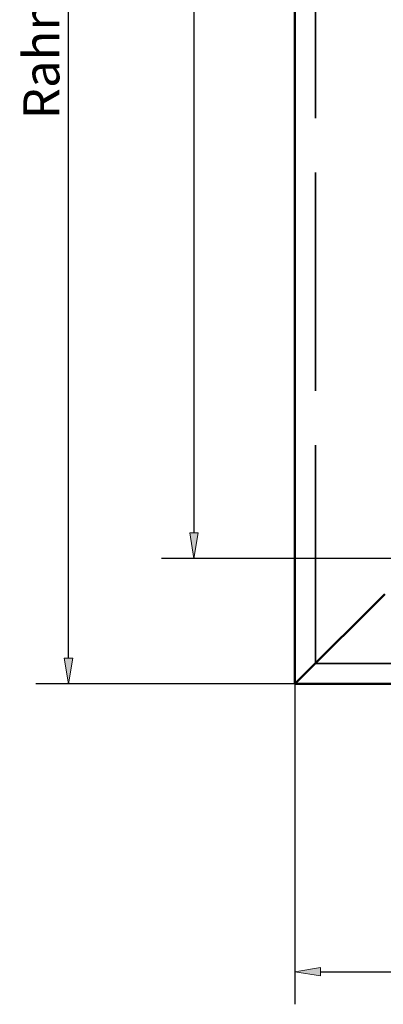
# Model space of a CAD drawing. Units: inches. Extents: x -470 to 678, y -833 to 1132.
# Drawn here: x -470 to -293, y -833 to -354 of the extents above; entities that cross this region are included whole.
import ezdxf

# ---------------------------------------------------------------- set-up
doc = ezdxf.new("R2010")
doc.units = ezdxf.units.IN
doc.header["$MEASUREMENT"] = 0
doc.linetypes.add('AI-Linetype-13', pattern=[132.635736, 106.134257, -26.501479])
doc.linetypes.add('AI-Linetype-65', pattern=[132.635736, 106.134257, -26.501479])
for name, color, linetype in [('Bemaßungen(DIN)', 7, 'Continuous'), ('Sichtbare Kanten(DIN)', 7, 'Continuous'), ('Verdeckte Kanten(DIN)', 7, 'Continuous')]:
    doc.layers.add(name, color=color, linetype=linetype)

# ---------------------------------------------------------------- blocks, each defined once
blk = doc.blocks.new('block 14')
at = {"layer": 'Verdeckte Kanten(DIN)', "color": 7, "linetype": 'AI-Linetype-13', "lineweight": 35, "true_color": 0xffffff}
blk.add_lwpolyline([(-326.02, -667.17), (-326.02, 234.75)], dxfattribs=at)
blk = doc.blocks.new('block 66')
at = {"layer": 'Verdeckte Kanten(DIN)', "color": 7, "linetype": 'AI-Linetype-65', "lineweight": 35, "true_color": 0xffffff}
blk.add_lwpolyline([(575.9, -667.17), (-326.02, -667.17)], dxfattribs=at)
blk = doc.blocks.new('block 1582')
at = {"layer": 'Sichtbare Kanten(DIN)', "color": 7, "lineweight": 50, "true_color": 0xffffff}
blk.add_lwpolyline([(-333.4, -674.55), (-292.27, -633.43)], dxfattribs=at)
blk = doc.blocks.new('block 1583')
at = {"layer": 'Sichtbare Kanten(DIN)', "color": 7, "lineweight": 50, "true_color": 0xffffff}
blk.add_lwpolyline([(-333.4, -674.55), (-336.02, -677.17)], dxfattribs=at)
blk = doc.blocks.new('block 1586')
at = {"layer": 'Sichtbare Kanten(DIN)', "color": 7, "lineweight": 50, "true_color": 0xffffff}
blk.add_lwpolyline([(-336.02, -677.17), (-336.02, 244.75)], dxfattribs=at)
blk = doc.blocks.new('block 1599')
at = {"layer": 'Sichtbare Kanten(DIN)', "color": 7, "lineweight": 50, "true_color": 0xffffff}
blk.add_lwpolyline([(-336.02, -677.17), (-333.4, -674.55)], dxfattribs=at)
blk = doc.blocks.new('block 1600')
at = {"layer": 'Sichtbare Kanten(DIN)', "color": 7, "lineweight": 50, "true_color": 0xffffff}
blk.add_lwpolyline([(-292.27, -633.43), (-333.4, -674.55)], dxfattribs=at)
blk = doc.blocks.new('block 1601')
at = {"layer": 'Sichtbare Kanten(DIN)', "color": 7, "lineweight": 50, "true_color": 0xffffff}
blk.add_lwpolyline([(585.9, -677.17), (-336.02, -677.17)], dxfattribs=at)
blk = doc.blocks.new('block 2547')
at = {"layer": 'Bemaßungen(DIN)', "color": 7, "lineweight": 25, "true_color": 0xffffff}
blk.add_lwpolyline([(-336.02, -677.17), (-461.88, -677.17)], dxfattribs=at)
blk = doc.blocks.new('block 2549')
at = {"layer": 'Bemaßungen(DIN)', "color": 7, "lineweight": 25, "true_color": 0xffffff}
blk.add_lwpolyline([(-446.01, -664.67), (-446.01, 232.25)], dxfattribs=at)
blk = doc.blocks.new('block 2550')
at = {"layer": 'Bemaßungen(DIN)', "true_color": 0xffffff}
h = blk.add_hatch(color=7, dxfattribs=at)
h.dxf.hatch_style = 2
h.paths.add_polyline_path([(-448.09, -664.67), (-443.93, -664.67), (-446.01, -677.17)])
at = {"layer": 'Bemaßungen(DIN)', "lineweight": 0}
blk.add_lwpolyline([(-448.09, -664.67), (-443.93, -664.67), (-446.01, -677.17), (-448.09, -664.67)], dxfattribs=at)
blk = doc.blocks.new('block 2552')
at = {"layer": 'Bemaßungen(DIN)', "color": 7, "true_color": 0xffffff, "insert": (-450.45, -407.73), "char_height": 17.4985, "attachment_point": 7, "rotation": 90}
blk.add_mtext('\\fArial|b0|i0|c0|p34;\\W1; Rahmenaussenmaß: LW + 120mm', dxfattribs=at)
blk = doc.blocks.new('block 2553')
at = {"layer": 'Bemaßungen(DIN)', "lineweight": 0}
blk.add_lwpolyline([(-336.02, -677.17), (-336.02, -677.17)], dxfattribs=at)
blk = doc.blocks.new('block 2546')
at = {"layer": 'Bemaßungen(DIN)'}
for name in ['block 2549', 'block 2552', 'block 2550', 'block 2547', 'block 2553']:
    blk.add_blockref(name, (0, 0), dxfattribs=at)
blk = doc.blocks.new('block 2588')
at = {"layer": 'Bemaßungen(DIN)', "color": 7, "lineweight": 25, "true_color": 0xffffff}
blk.add_lwpolyline([(-275.03, -616.18), (-400.89, -616.18)], dxfattribs=at)
blk = doc.blocks.new('block 2589')
at = {"layer": 'Bemaßungen(DIN)', "color": 7, "lineweight": 25, "true_color": 0xffffff}
blk.add_lwpolyline([(-385.02, 171.26), (-385.02, -603.68)], dxfattribs=at)
blk = doc.blocks.new('block 2591')
at = {"layer": 'Bemaßungen(DIN)', "true_color": 0xffffff}
h = blk.add_hatch(color=7, dxfattribs=at)
h.dxf.hatch_style = 2
h.paths.add_polyline_path([(-387.1, -603.68), (-382.93, -603.68), (-385.02, -616.18)])
at = {"layer": 'Bemaßungen(DIN)', "lineweight": 0}
blk.add_lwpolyline([(-387.1, -603.68), (-382.93, -603.68), (-385.02, -616.18), (-387.1, -603.68)], dxfattribs=at)
blk = doc.blocks.new('block 2595')
at = {"layer": 'Bemaßungen(DIN)', "lineweight": 0}
blk.add_lwpolyline([(-385.02, -616.18), (-385.02, -616.18)], dxfattribs=at)
blk = doc.blocks.new('block 2586')
at = {"layer": 'Bemaßungen(DIN)'}
for name in ['block 2589', 'block 2591', 'block 2588', 'block 2595']:
    blk.add_blockref(name, (0, 0), dxfattribs=at)
blk = doc.blocks.new('block 2597')
at = {"layer": 'Bemaßungen(DIN)', "color": 7, "lineweight": 25, "true_color": 0xffffff}
blk.add_lwpolyline([(-336.02, -677.17), (-336.02, -833.03)], dxfattribs=at)
blk = doc.blocks.new('block 2599')
at = {"layer": 'Bemaßungen(DIN)', "color": 7, "lineweight": 25, "true_color": 0xffffff}
blk.add_lwpolyline([(-323.52, -817.16), (573.4, -817.16)], dxfattribs=at)
blk = doc.blocks.new('block 2600')
at = {"layer": 'Bemaßungen(DIN)', "true_color": 0xffffff}
h = blk.add_hatch(color=7, dxfattribs=at)
h.dxf.hatch_style = 2
h.paths.add_polyline_path([(-323.52, -815.08), (-323.52, -819.24), (-336.02, -817.16)])
at = {"layer": 'Bemaßungen(DIN)', "lineweight": 0}
blk.add_lwpolyline([(-323.52, -815.08), (-323.52, -819.24), (-336.02, -817.16), (-323.52, -815.08)], dxfattribs=at)
blk = doc.blocks.new('block 2603')
at = {"layer": 'Bemaßungen(DIN)', "lineweight": 0}
blk.add_lwpolyline([(-336.02, -677.17), (-336.02, -677.17)], dxfattribs=at)
blk = doc.blocks.new('block 2596')
at = {"layer": 'Bemaßungen(DIN)'}
for name in ['block 2597', 'block 2603', 'block 2600', 'block 2599']:
    blk.add_blockref(name, (0, 0), dxfattribs=at)

msp = doc.modelspace()

# ---------------------------------------------------------------- block references
at = {"layer": 'Bemaßungen(DIN)'}
for name in ['block 2546', 'block 2586', 'block 2596']:
    msp.add_blockref(name, (0, 0), dxfattribs=at)
at = {"layer": 'Sichtbare Kanten(DIN)'}
for name in ['block 1586', 'block 1582', 'block 1600', 'block 1583', 'block 1599', 'block 1601']:
    msp.add_blockref(name, (0, 0), dxfattribs=at)
at = {"layer": 'Verdeckte Kanten(DIN)'}
for name in ['block 14', 'block 66']:
    msp.add_blockref(name, (0, 0), dxfattribs=at)

doc.saveas('drawing.dxf')
